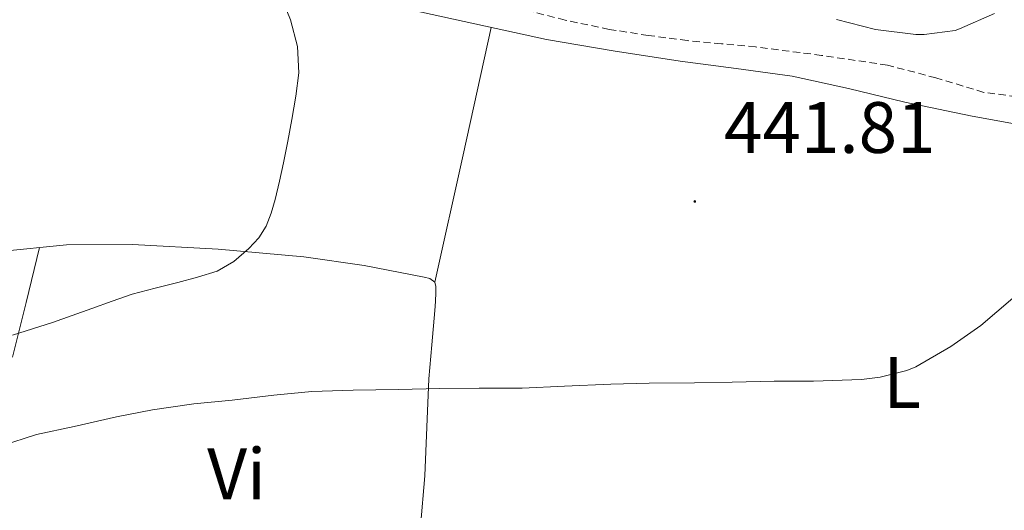
# Model space of a CAD drawing. Units: metres. Extents: x 552171 to 556649, y 4705101 to 4708106.
# Drawn here: x 556140 to 556276, y 4707639 to 4707707 of the extents above; entities that cross this region are included whole.
import ezdxf
from ezdxf.enums import TextEntityAlignment as Align

# ---------------------------------------------------------------- set-up
doc = ezdxf.new("R2010")
doc.units = ezdxf.units.M
doc.header["$MEASUREMENT"] = 0
doc.linetypes.add('TRAZOSX2', pattern=[1.5, 1, -0.5])
for name, color, linetype, lineweight in [('Carátula', 7, 'Continuous', 5), ('Level 11', 142, 'TRAZOSX2', 13), ('Level 36', 19, 'Continuous', 40), ('Level 37', 92, 'Continuous', 0), ('Level 41', 19, 'Continuous', 0), ('Level 5', 36, 'Continuous', 0), ('Level 7', 1, 'Continuous', 0)]:
    doc.layers.add(name, color=color, linetype=linetype, lineweight=lineweight)
doc.styles.add('Arial', font='ARIAL.TTF', dxfattribs={"height": 0.2})

# ---------------------------------------------------------------- blocks, each defined once
blk = doc.blocks.new('5PATER')
at = {"layer": 'Carátula', "linetype": 'Continuous', "lineweight": 5}
h = blk.add_hatch(color=250, dxfattribs=at)
edge = h.paths.add_edge_path()
edge.add_ellipse((0, 0), major_axis=(-1.33, -1.34), ratio=0.999422, start_angle=0, end_angle=360)

msp = doc.modelspace()

# ---------------------------------------------------------------- linework, layer by layer
at = {"layer": 'Level 11', "color": 142, "linetype": 'TRAZOSX2', "lineweight": 13}
msp.add_polyline3d([(556277.69, 4707696.46, 443.42), (556273.19, 4707697.06, 443.37), (556266.57, 4707699.06, 443.31), (556259.9, 4707700.81, 443.22), (556250.82, 4707702.16, 442.94), (556241.72, 4707703.31, 442.52), (556237.02, 4707703.75, 442.24), (556232.31, 4707704.2, 441.94), (556226.93, 4707704.9, 441.88), (556221.56, 4707705.74, 441.82), (556215.46, 4707707.01, 441.34), (556206.44, 4707709.35, 440.31), (556197.3, 4707711.18, 439.58), (556191.61, 4707711.72, 439.4), (556185.91, 4707712.2, 439.26), (556176.74, 4707713.4, 439.07), (556167.54, 4707714.44, 438.87), (556158.78, 4707714.61, 438.53), (556150.01, 4707714.19, 438.17), (556135.58, 4707713.23, 438)], dxfattribs=at)
at = {"layer": 'Level 36', "color": 92, "linetype": 'Continuous', "lineweight": 0}
for points in [[(556138.41, 4707710.65, 438.47), (556145.76, 4707711.3, 438.66), (556153.1, 4707711.96, 438.85), (556160.28, 4707712.15, 439.13), (556167.47, 4707711.99, 439.48), (556177.39, 4707711.31, 439.99), (556187.26, 4707709.97, 440.49), (556200.08, 4707707.14, 441.1), (556212.89, 4707704.34, 441.69), (556222.1, 4707702.8, 442.08), (556231.32, 4707701.35, 442.44), (556239.06, 4707700.37, 442.68), (556246.78, 4707699.3, 442.92), (556254.54, 4707697.59, 443.29), (556262.27, 4707695.72, 443.67), (556271.58, 4707693.76, 444.03), (556280.95, 4707692.07, 444.41)], [(556205.3, 4707706, 441.34), (556201.42, 4707688.46, 441.38), (556197.53, 4707670.92, 441.43)], [(556194.07, 4707619.94, 450.02), (556194.49, 4707625.08, 449.84), (556194.92, 4707630.21, 449.27), (556195.52, 4707637.26, 447.97), (556196.12, 4707644.26, 446.47), (556196.43, 4707650.92, 444.82), (556196.68, 4707657.61, 443.37), (556197.1, 4707662.29, 442.66), (556197.53, 4707667, 441.99), (556197.6, 4707668.24, 441.81), (556197.66, 4707669.48, 441.64), (556197.66, 4707670.34, 441.51), (556197.53, 4707670.92, 441.43), (556196.83, 4707671.41, 441.32), (556196.03, 4707671.61, 441.22), (556187.78, 4707673.2, 440.58), (556179.48, 4707674.39, 440.02), (556167.67, 4707675.44, 439.22), (556155.85, 4707676.12, 438.42), (556146.73, 4707676.05, 437.72), (556137.61, 4707675.16, 437.01)], [(556139.31, 4707660.57, 441.99), (556141.17, 4707668.13, 439.71), (556143.02, 4707675.68, 437.43)]]:
    msp.add_polyline3d(points, dxfattribs=at)
at = {"layer": 'Level 5', "color": 36, "linetype": 'Continuous', "lineweight": 0}
for points in [[(556176.52, 4707709.78, 440.01), (556177.61, 4707707.05, 440.01), (556178.61, 4707703.4, 440.01), (556178.78, 4707699.75, 440.01), (556178.34, 4707696.53, 440.01), (556177.79, 4707693.32, 440.01), (556177.24, 4707690.33, 440.01), (556176.67, 4707687.35, 440.01), (556176.1, 4707684.81, 440.01), (556175.49, 4707682.28, 440.01), (556174.97, 4707680.44, 440.01), (556174.29, 4707678.65, 440.01), (556173.24, 4707677, 440.01), (556171.87, 4707675.57, 440.01), (556169.83, 4707673.74, 440.01), (556167.52, 4707672.44, 440.01), (556164.82, 4707671.61, 440.01), (556162.11, 4707670.87, 440.01), (556158.95, 4707670.1, 440.01), (556155.82, 4707669.24, 440.01), (556153.03, 4707668.28, 440.01), (556150.25, 4707667.3, 440.01), (556147.54, 4707666.34, 440.01), (556144.81, 4707665.38, 440.01), (556142.06, 4707664.49, 440.01), (556139.29, 4707663.62, 440.01)], [(556252.85, 4707707.08, 445.01), (556258.24, 4707705.72, 445.01), (556263.79, 4707705.01, 445.01), (556264.94, 4707705.01, 445.01), (556269.21, 4707705.59, 445.01), (556269.84, 4707705.81, 445.01), (556274.65, 4707707.94, 445.01)], [(556277.18, 4707668.72, 445.01), (556272.76, 4707664.93, 445.01), (556268.64, 4707662.05, 445.01), (556263.82, 4707659.27, 445.01), (556262.56, 4707658.76, 445.01), (556258.88, 4707657.81, 445.01), (556256.33, 4707657.49, 445.01), (556249.72, 4707657.3, 445.01), (556244.28, 4707657.28, 445.01), (556238.51, 4707657.12, 445.01), (556233.29, 4707657.04, 445.01), (556227.05, 4707657, 445.01), (556221.79, 4707656.88, 445.01), (556215.4, 4707656.58, 445.01), (556209.55, 4707656.32, 445.01), (556203.61, 4707656.31, 445.01), (556198.22, 4707656.26, 445.01), (556192.49, 4707656.12, 445.01), (556186.24, 4707656.05, 445.01), (556180.56, 4707655.86, 445.01), (556175.32, 4707655.37, 445.01), (556169.6, 4707654.66, 445.01), (556164.28, 4707654.15, 445.01), (556158.62, 4707653.33, 445.01), (556153.66, 4707652.37, 445.01), (556147.8, 4707651.05, 445.01), (556142.6, 4707649.91, 445.01), (556137.79, 4707648.36, 445.01)]]:
    msp.add_polyline3d(points, dxfattribs=at)

# ---------------------------------------------------------------- block references
at = {"layer": 'Level 7', "color": 19, "linetype": 'Continuous', "lineweight": 0, "xscale": 0.09999983015004542, "yscale": 0.09999983015004542}
msp.add_blockref('5PATER', (556233.34, 4707682.03, 441.82), dxfattribs=at)

# ---------------------------------------------------------------- texts
at = {"layer": 'Level 37', "color": 92, "linetype": 'Continuous', "lineweight": 0, "style": 'Arial'}
for s, p in [('L', (556261.91, 4707657.09, 445.26)), ('Vi', (556170.2, 4707644.51, 447.17))]:
    msp.add_text(s, height=7, dxfattribs=at).set_placement(p, align=Align.MIDDLE_CENTER)
at = {"layer": 'Level 41', "color": 19, "linetype": 'Continuous', "lineweight": 0, "style": 'Arial'}
msp.add_text('441.81', height=7, dxfattribs=at).set_placement((556237.37, 4707686.53, 441.82), align=Align.BOTTOM_LEFT)

doc.saveas('drawing.dxf')
